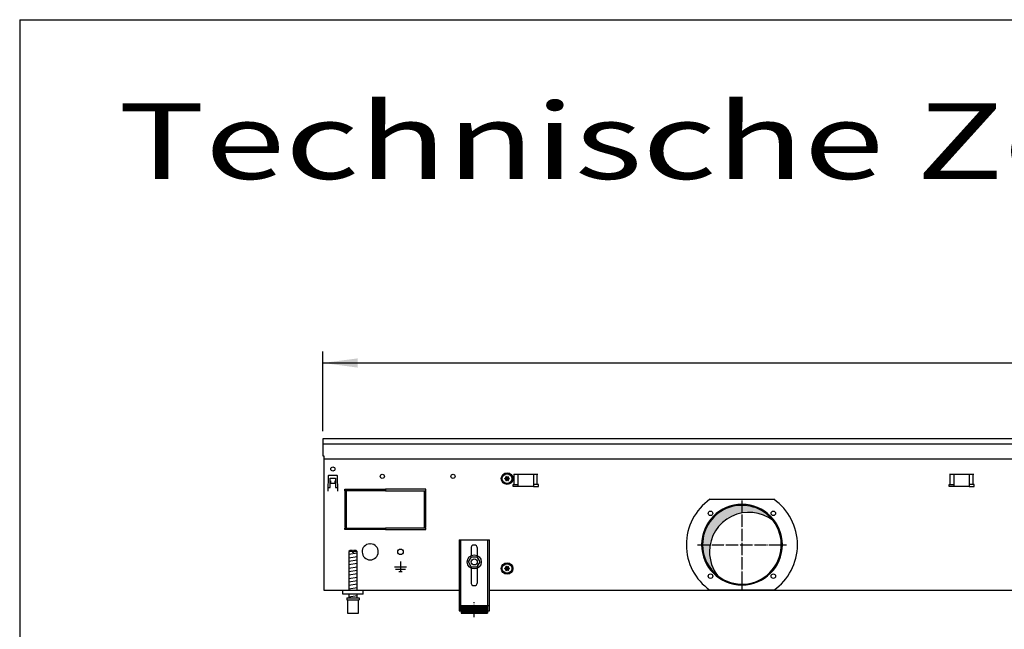
# Model space of a CAD drawing. Units: millimetres. Extents: x -119 to 9388, y 4438 to 8910.
# Drawn here: x 16 to 990, y 8216 to 8820 of the extents above; entities that cross this region are included whole.
import ezdxf

# ---------------------------------------------------------------- set-up
doc = ezdxf.new("R2010")
doc.units = ezdxf.units.MM
doc.linetypes.add('DOT_CENTER', pattern=[14, 12, -1, 0, -1])
doc.layers.add('1', color=7, linetype='Continuous')
doc.styles.add('CONVERTER_11', font='txt.shx', dxfattribs={"width": 0.9})
doc.styles.add('CONVERTER_19', font='ARIAL.TTF', dxfattribs={"width": 1.3992})
doc.dimstyles.new('ME10_DIM_44', dxfattribs={"dimtxt": 34.50000000000002, "dimasz": 34.50000000000002, "dimexe": 11.25, "dimexo": 7.5, "dimgap": 13.5, "dimtad": 1, "dimdec": 0, "dimdsep": 46, "dimtxsty": 'CONVERTER_11', "dimsah": 1, "dimcen": 0.09, "dimclrd": 6, "dimclre": 6, "dimclrt": 3, "dimadec": 0, "dimazin": 0, "dimtfac": 1, "dimtdec": 4, "dimtix": 1, "dimtmove": 0, "dimatfit": 3, "dimfxl": 1, "dimtolj": 1, "dimtzin": 0, "dimarcsym": 0})
pattern_1 = [(45, (-27465.74906650398, -3915.153661960241), (-0.1414213562373094, 0), [])]

# ---------------------------------------------------------------- blocks, each defined once
blk = doc.blocks.new('_tb_frame_A3QV', base_point=(1.03733333333333, 301.9812183908046))
at = {"layer": '1', "color": 7, "linetype": 'Continuous'}
for q in [(396.037333333333, 587.9812183908045), (1.03733333333333, 301.9812183908046)]:
    blk.add_line((1.03733333333333, 587.9812183908045), q, dxfattribs=at)
blk = doc.blocks.new('*D40')
at = {"layer": '1', "color": 6, "linetype": 'Continuous'}
for p, q in [((315.5600000000402, 8412.259456675452), (315.5600000000402, 8491.009456675452)), ((3015.559758680836, 8412.259456675452), (3015.559758680836, 8491.009456675452)), ((315.5600000000402, 8479.759456675452), (3015.559758680836, 8479.759456675452))]:
    blk.add_line(p, q, dxfattribs=at)
at = {"layer": '1', "color": 6}
for points in [[(350.0600000000402, 8484.301467842217), (350.0600000000402, 8475.217445508688), (315.5600000000402, 8479.759456675452)], [(2981.059758680836, 8475.217445508688), (2981.059758680836, 8484.301467842217), (3015.559758680836, 8479.759456675452)]]:
    blk.add_solid(points, dxfattribs=at)
at = {"layer": '1', "color": 3, "insert": (1627.244211137673, 8493.434583579005), "char_height": 34.50000000000002, "attachment_point": 7, "rotation": 0.00013888888888888892, "line_spacing_factor": 0.45454545454545, "style": 'CONVERTER_11'}
blk.add_mtext('2700', dxfattribs=at)

msp = doc.modelspace()

# ---------------------------------------------------------------- hatches: boundary and pattern name
at = {"layer": '1', "linetype": 'Continuous'}
h = msp.add_hatch(dxfattribs=at)
h.set_pattern_fill('CUSTOM323', color=6, scale=0.1, angle=45, pattern_type=2)
h.set_pattern_definition(pattern_1)
edge = h.paths.add_edge_path()
edge.add_arc((497.0848791443701, 8366.94820621282), 0.2999999999944642, 25.58827421575742, 214.4117257840943)
edge.add_arc((495.8704806751981, 8366.523506470981), 0.999999999999595, -74.783005997786, 14.783005997944372, ccw=False)
edge.add_arc((496.1098791443642, 8365.259456675447), 0.3000000000005072, 85.58827421430163, 274.4135975569432)
edge.add_arc((495.8704795067229, 8363.995408903807), 1.000001646215995, -14.783101037463382, 74.78238206335612, ccw=False)
edge.add_arc((497.0848791443628, 8363.570707138066), 0.3000000000000647, 145.5882742139678, 334.4117257857874)
edge.add_arc((498.0598791443613, 8362.731357084376), 0.9999999999997019, 45.216994002088086, 134.7830059979096, ccw=False)
edge.add_arc((499.0349064769749, 8363.570722927501), 0.300031471342188, 205.588739375417, 394.4458525238761)
edge.add_arc((500.2492776135246, 8363.995406879912), 0.9999999999994703, 105.21699400179071, 194.7722820677582, ccw=False)
edge.add_arc((500.0098791443657, 8365.259456675447), 0.2999999999986936, 265.5882742142749, 454.4117257856984)
edge.add_arc((500.2492568894073, 8366.52354235821), 1.000029189840232, 165.2280468299191, 254.7846914199121, ccw=False)
edge.add_arc((499.0348791443599, 8366.948206212826), 0.3000000000001463, 325.5551175555489, 514.4117257857921)
edge.add_arc((498.0598791443613, 8367.787556266518), 1.000000000000953, 225.2169940021638, 314.78300599783853, ccw=False)
h = msp.add_hatch(dxfattribs=at)
h.set_pattern_fill('CUSTOM322', color=6, scale=0.00090909090909, angle=44.99999999999999, pattern_type=2)
h.set_pattern_definition([(44.99999999999999, (-28386.86565352275, -3737.28560494532), (-0.0012856486930664, 0), [])])
edge = h.paths.add_edge_path()
edge.add_arc((730.5598795643078, 8299.759456675434), 38.99999999999508, 37.81924421854102, 180.0000000000321)
edge.add_arc((730.5598795643078, 8299.759456675434), 39.00000000000728, 180.0000000000321, 232.1807557814538)
edge.add_arc((737.4541706808728, 8292.865165558862), 39, 180.0000000000214, 217.8192442185378, ccw=False)
edge.add_arc((737.4541706808728, 8292.865165558862), 39.00000000000018, 52.180755781458004, 180.0000000000214, ccw=False)
h = msp.add_hatch(dxfattribs=at)
h.set_pattern_fill('CUSTOM324', color=6, scale=0.1, angle=45, pattern_type=2)
h.set_pattern_definition(pattern_1)
edge = h.paths.add_edge_path()
edge.add_arc((497.0848791443701, 8277.948206212823), 0.2999999999944642, 25.58827421575742, 214.4117257843809)
edge.add_arc((495.8704806751981, 8277.523506470981), 0.999999999999595, -74.783005997786, 14.783005997944372, ccw=False)
edge.add_arc((496.1098791443642, 8276.259456675449), 0.2999999999986936, 85.5882742142749, 274.4135975569699)
edge.add_arc((495.8704795067229, 8274.995408903807), 1.000001646215995, -14.783101037463382, 74.78238206341081, ccw=False)
edge.add_arc((497.0848791443628, 8274.570707138068), 0.2999999999990368, 145.5882742142544, 334.4117257861007)
edge.add_arc((498.0598791443613, 8273.73135708438), 0.9999999999997019, 45.216994002088086, 134.7830059979096, ccw=False)
edge.add_arc((499.0349064769749, 8274.570722927503), 0.3000314713414024, 205.5887393751037, 394.4458525235896)
edge.add_arc((500.2492776135246, 8274.995406879916), 0.999999999997715, 105.21699400181811, 194.7722820679598, ccw=False)
edge.add_arc((500.0098791443657, 8276.259456675449), 0.2999999999986936, 265.5882742142749, 454.4117257857251)
edge.add_arc((500.2492568894073, 8277.52354235821), 1.000029189840695, 165.2280468298183, 254.7846914199121, ccw=False)
edge.add_arc((499.0348791443599, 8277.948206212826), 0.2999999999991175, 325.5551175558354, 514.4117257854788)
edge.add_arc((498.0598791443613, 8278.787556266521), 1.000000000002244, 225.2169940022372, 314.7830059977651, ccw=False)
h = msp.add_hatch(dxfattribs=at)
h.set_pattern_fill('CUSTOM611', color=6, scale=0.01, angle=45, pattern_type=2)
h.set_pattern_definition([(45, (-27465.74906650398, -3915.153661960239), (-0.0141421356237309, 0), [])])
h.paths.add_polyline_path([(478.5598851706514, 8239.572682203772), (478.5598851706514, 8232.072680642112), (452.5598797568878, 8232.072680642112), (452.5598797568878, 8239.572682203772)])

# ---------------------------------------------------------------- linework, layer by layer
at = {"color": 1, "linetype": 'Continuous'}
for p, q in [((450.559879340452, 8304.472695717355), (450.559879340452, 8234.27268110021)), ((450.559879340452, 8304.472695717355), (480.5598855870981, 8304.472695717355)), ((462.3598817974622, 8296.272695717362), (462.3598817974622, 8288.985209781076)), ((468.7598831300771, 8288.985208817858), (468.7598831300771, 8296.272695717362)), ((480.5598855870981, 8234.27268110021), (480.5598855870981, 8304.472695717355)), ((342.5599816931777, 8294.072693551843), (341.559981484958, 8293.072693343624)), ((341.559981484958, 8293.072693343624), (341.559981484958, 8254.759457988283)), ((344.9599846322404, 8294.072693550268), (342.5599816931777, 8294.072693551843)), ((344.9599846322404, 8294.072693550268), (344.9599846322404, 8293.072693342048)), ((348.559982942496, 8294.072693551843), (346.159984882112, 8294.072693550268)), ((346.159984882112, 8293.072693342048), (346.159984882112, 8294.072693550268)), ((349.5599831507303, 8293.072693343624), (348.559982942496, 8294.072693551843)), ((349.5599831507303, 8254.759456259751), (349.5599831507303, 8293.072693343624)), ((459.786524622547, 8282.800583293054), (462.7088183413349, 8287.779895156746)), ((462.7088183413349, 8287.779895156746), (468.4821757680389, 8287.738770490807)), ((471.3332394759696, 8282.718333961178), (468.4821757680389, 8287.738770490807)), ((462.637588330485, 8277.780146763425), (459.786524622547, 8282.800583293054)), ((462.3598817974622, 8276.533703569765), (462.3598817974622, 8262.47268697205)), ((462.637588330485, 8277.780146763425), (468.4109457572036, 8277.739022097481)), ((468.4109457572036, 8277.739022097481), (471.3332394759696, 8282.718333961178)), ((468.7598831300771, 8262.47268697205), (468.7598831300771, 8276.533704532983)), ((335.559982674959, 8250.759456675409), (335.559982674959, 8254.759456675401)), ((355.5599868394007, 8250.759456675409), (335.559982674959, 8250.759456675409)), ((339.5599835078488, 8247.072683763861), (351.5599835671661, 8247.072683767245)), ((339.5599835078488, 8247.072683763861), (339.5599835078488, 8245.072683347415)), ((341.559981484958, 8250.759455842512), (341.559981484958, 8247.072683288592)), ((349.5599831507303, 8247.07268415286), (349.5599831507303, 8250.759456706786)), ((351.5599835671661, 8247.072683767245), (351.5599835671661, 8245.07268334899)), ((339.5599835078488, 8245.072683347415), (340.0599811726157, 8245.072683347556)), ((340.0599811726157, 8245.07268334899), (340.0599836119605, 8232.072680640533)), ((351.059983463058, 8232.072680642112), (351.059983463058, 8245.07268334899)), ((351.059983463058, 8245.07268334899), (351.5599835671661, 8245.07268334899)), ((452.5598797568878, 8239.572682203772), (452.5598797568878, 8232.072680642112)), ((452.5598797568878, 8239.572682203772), (478.5598851706514, 8239.572682203772)), ((478.5598851706514, 8239.572682203772), (478.5598851706514, 8232.072680642112)), ((340.0599836119605, 8232.072680642112), (351.059983463058, 8232.072680642112)), ((450.559879340452, 8234.27268110021), (452.5598797568878, 8234.27268110021)), ((452.5598797568878, 8232.072680642112), (478.5598851706514, 8232.072680642112)), ((478.5598851706514, 8234.27268110021), (480.5598855870981, 8234.27268110021))]:
    msp.add_line(p, q, dxfattribs=at)
at = {"color": 6, "linetype": 'Continuous'}
for p, q in [((452.0598796527761, 8304.472695717355), (452.0598796527761, 8234.27268110021)), ((479.0598852747631, 8234.27268110021), (479.0598852747631, 8304.472695717355)), ((344.9599846322404, 8293.072693342048), (341.559981484958, 8293.072693343624)), ((344.9599846322404, 8293.072693342048), (344.9599846322404, 8292.072693133821)), ((346.159984882112, 8292.072693133821), (344.9599846322404, 8292.072693133821)), ((349.5599831507303, 8293.072693343624), (346.159984882112, 8293.072693342048)), ((346.159984882112, 8293.072693342048), (346.159984882112, 8292.072693133821)), ((340.0599811726157, 8245.07268334899), (351.059983463058, 8245.07268334899)), ((450.559879340452, 8239.543046555114), (452.0598796527761, 8239.543046555114)), ((479.0598852747631, 8239.543046555122), (480.5598855870981, 8239.543046555122))]:
    msp.add_line(p, q, dxfattribs=at)
for centre, radius in [((465.5598815267791, 8282.75945667542), 7.000000000014495), ((465.559882056396, 8282.759458217773), 3.000000624667589)]:
    msp.add_circle(centre, radius, dxfattribs=at)
for radius, start, end in [(39.99999999998181, 0, 180), (40, 180, 0)]:
    msp.add_arc((730.5598795643078, 8299.759456675434), radius, start, end, dxfattribs=at)
at = {"color": 2, "linetype": 'Continuous'}
for centre, radius, start, end in [((730.5598795643078, 8299.759456675434), 38.99999999999508, 37.81924421854102, 180.0000000000321), ((737.4541706808728, 8292.865165558862), 39.00000000000018, 52.18075578145804, 180.0000000000214), ((730.5598795643078, 8299.759456675434), 39.00000000000241, 232.1807557814538, 37.81924421854102), ((730.5598795643078, 8299.759456675434), 39.00000000000728, 180.0000000000321, 232.1807557814538), ((737.4541706808728, 8292.865165558862), 39, 180.0000000000214, 217.8192442185378)]:
    msp.add_arc(centre, radius, start, end, dxfattribs=at)
at = {"color": 1, "linetype": 'Continuous'}
for centre, radius, start, end in [((465.5598824637769, 8296.272695717362), 3.200000666292908, 90, 180), ((465.5598824637769, 8296.272695717362), 3.200000666300241, 0, 90), ((465.5598824637769, 8262.47268697205), 3.200000666314679, 180, 270), ((465.5598824637769, 8262.47268697205), 3.200000666292908, 270, 0)]:
    msp.add_arc(centre, radius, start, end, dxfattribs=at)
at = {"layer": '1', "color": 3, "linetype": 'Continuous'}
for p, q in [((3015.559758680835, 8404.759456675452), (315.56000000004, 8404.759456675452)), ((315.56000000004, 8404.759456675452), (315.5600000000582, 8387.761507888776)), ((315.5600000000582, 8387.761507888776), (316.5598793297345, 8387.761507888776)), ((316.5598793297345, 8387.761507888776), (316.5598793404484, 8254.75945667542)), ((316.5598793404484, 8254.75945667542), (450.559879340452, 8254.75945667542)), ((480.5598855870981, 8254.75945667542), (2850.559873093777, 8254.75945667542))]:
    msp.add_line(p, q, dxfattribs=at)
at = {"layer": '1', "color": 1, "linetype": 'Continuous'}
for p, q in [((315.5600000000582, 8399.760059973369), (3015.559758680835, 8399.760059973369)), ((355.5600000000327, 8250.759456675427), (355.5599868394007, 8254.759456675401))]:
    msp.add_line(p, q, dxfattribs=at)
at = {"layer": '1', "color": 2, "linetype": 'Continuous'}
msp.add_line((316.5598793300692, 8384.761869867623), (3014.559879340456, 8384.761869867623), dxfattribs=at)
at = {"layer": '1', "color": 6, "linetype": 'Continuous'}
for p, q in [((321.0018878989054, 8368.037210170482), (320.4739778167009, 8352.919843345568)), ((321.5015825862452, 8368.519759720875), (329.618417413813, 8368.519759720875)), ((323.0600036341553, 8356.50947016144), (323.0600036342026, 8365.759456719075)), ((323.0600036342026, 8365.759456719075), (328.0599963680675, 8365.759456719043)), ((328.0599963680675, 8365.759456719043), (328.0599963680275, 8356.509470161407)), ((330.6460221833682, 8352.919843345568), (330.1181121011674, 8368.037210170482)), ((504.6013007805582, 8369.509456834341), (528.5184580680858, 8369.509456834341)), ((505.2376968836239, 8359.499456778507), (505.2376968836239, 8369.509456778505)), ((509.0598794242565, 8357.499456462967), (509.0598794242565, 8369.509456834341)), ((524.0598794242529, 8369.509456834341), (524.0598794242529, 8357.499456462967)), ((527.8820619650129, 8359.499456778507), (527.8820619650129, 8369.509456778505)), ((936.1013010605881, 8369.509457149867), (960.0184583481156, 8369.509457149867)), ((936.7376971636573, 8359.499457094033), (936.7376971636573, 8369.509457094033)), ((940.5598797042863, 8357.499456778492), (940.5598797042863, 8369.509457149867)), ((955.5598797042863, 8369.509457149867), (955.5598797042863, 8357.499456778492)), ((959.3820622450463, 8359.499457094033), (959.3820622450463, 8369.509457094033)), ((320.6258633516723, 8356.509470161447), (323.0600036341553, 8356.50947016144)), ((323.0600036331003, 8363.093980036014), (323.1600034877688, 8363.093980036014)), ((323.1600034877688, 8363.093980036014), (323.1600034877688, 8360.769759720857)), ((323.1600034877688, 8360.769759720857), (327.9599965122857, 8360.769759720857)), ((327.9599965122857, 8360.769759720857), (327.9599965122857, 8363.093980036014)), ((327.9599965122857, 8363.093980036014), (328.0599963669507, 8363.093980036014)), ((328.0599963680275, 8356.509470161407), (330.4941367017114, 8356.509470161403)), ((337.5598793404848, 8353.259456675285), (337.5598793404848, 8354.759456675285)), ((337.5598793404848, 8354.759456675285), (377.3098793404629, 8354.759456675285)), ((377.3098793404629, 8354.759456675285), (377.3098793404629, 8353.259456675285)), ((377.8098793404629, 8354.759456675285), (377.8098793404629, 8353.259456675285)), ((417.559879340452, 8354.759456675285), (377.8098793404629, 8354.759456675285)), ((417.559879340452, 8353.259456675285), (417.559879340452, 8354.759456675285)), ((504.0598794243256, 8357.499456462967), (504.0598794243256, 8359.499456778507)), ((504.0598794243256, 8359.499456778507), (509.0598794242565, 8359.499456778507)), ((509.0598794242565, 8357.499456462967), (504.0598794243256, 8357.499456462967)), ((524.0598794242529, 8357.499456462967), (509.0598794242565, 8357.499456462967)), ((529.0598794243257, 8359.499456778507), (524.0598794242529, 8359.499456778507)), ((524.0598794242529, 8357.499456462967), (529.0598794243257, 8357.499456462967)), ((529.0598794243257, 8357.499456462967), (529.0598794243257, 8359.499456778507)), ((935.5598797043555, 8359.499457094033), (940.5598797042863, 8359.499457094033)), ((935.5598797043555, 8357.499456778492), (935.5598797043555, 8359.499457094033)), ((940.5598797042863, 8357.499456778492), (935.5598797043555, 8357.499456778492)), ((955.5598797042863, 8357.499456778492), (940.5598797042863, 8357.499456778492)), ((960.5598797043555, 8359.499457094033), (955.5598797042863, 8359.499457094033)), ((955.5598797042863, 8357.499456778492), (960.5598797043555, 8357.499456778492)), ((960.5598797043555, 8357.499456778492), (960.5598797043555, 8359.499457094033)), ((320.5739776713695, 8352.919843345568), (320.4739778167009, 8352.919843345568)), ((330.5460223286996, 8352.919843345568), (330.6460221833682, 8352.919843345568)), ((377.3098793404629, 8353.259456675285), (337.5598793404848, 8353.259456675285)), ((339.0598793404884, 8352.759456675205), (337.5598793404848, 8352.759456675205)), ((337.5598793404848, 8352.759456675205), (337.5598793404848, 8316.759456675274)), ((339.0598793404884, 8316.759456675274), (339.0598793404884, 8352.759456675205)), ((377.8098793404629, 8353.259456675285), (417.559879340452, 8353.259456675285)), ((417.559879340452, 8352.759456675127), (416.0598793404557, 8352.759456675127)), ((416.0598793404557, 8352.759456675127), (416.0598793404557, 8316.759456675274)), ((417.559879340452, 8316.759456675274), (417.559879340452, 8352.759456675127)), ((698.9371029626187, 8344.759456675434), (762.1826561659897, 8344.759456675434)), ((337.5598793404848, 8316.759456675274), (339.0598793404884, 8316.759456675274)), ((337.5598793404848, 8314.759456675358), (337.5598793404848, 8316.259456675354)), ((337.5598793404848, 8316.259456675354), (377.3098793404629, 8316.259456675354)), ((377.3098793404629, 8314.759456675358), (337.5598793404848, 8314.759456675358)), ((377.3098793404629, 8316.259456675354), (377.3098793404629, 8314.759456675358)), ((377.8098793404629, 8316.259456675354), (377.8098793404629, 8314.759456675358)), ((417.559879340452, 8316.259456675354), (377.8098793404629, 8316.259456675354)), ((377.8098793404629, 8314.759456675358), (417.559879340452, 8314.759456675358)), ((416.0598793404557, 8316.759456675274), (417.559879340452, 8316.759456675274)), ((417.559879340452, 8314.759456675358), (417.559879340452, 8316.259456675354)), ((362.0598800670619, 8300.743804783668), (362.5598793404557, 8300.243805510285)), ((363.0598786138349, 8300.743804783668), (362.5598793404557, 8300.243805510285)), ((341.559981484958, 8290.313829775652), (349.519983126264, 8291.64049698658)), ((341.559981484958, 8286.901612059763), (349.519983126264, 8288.228279270705)), ((341.559981484958, 8283.489394343876), (349.519983126264, 8284.816061554811)), ((341.559981484958, 8280.077176627987), (349.519983126264, 8281.403843838929)), ((341.559981484958, 8276.664958912108), (349.519983126264, 8277.991626123036)), ((386.5598880594176, 8277.759478473865), (398.5598706214719, 8277.759478473865)), ((392.5598793404375, 8283.159470626826), (392.5598793404375, 8273.259485013394)), ((341.559981484958, 8273.252741196222), (349.519983126264, 8274.579408407153)), ((341.559981484958, 8269.840523480332), (349.519983126264, 8271.167190691274)), ((341.559981484958, 8266.428305764446), (349.519983126264, 8267.754972975385)), ((387.5598866061833, 8275.509481743637), (397.5598720747062, 8275.509481743637)), ((390.8098818831919, 8273.259485013394), (394.3098767976977, 8273.259485013394)), ((341.559981484958, 8263.016088048556), (349.519983126264, 8264.342755259499)), ((341.559981484958, 8259.603870332678), (349.519983126264, 8260.930537543609)), ((341.559981484958, 8256.191652616795), (349.519983126264, 8257.51831982773)), ((341.559981484958, 8248.252736824354), (349.519983126264, 8249.579404035281)), ((762.1826875584508, 8254.759456675434), (698.9370965140248, 8254.759456675434))]:
    msp.add_line(p, q, dxfattribs=at)
at = {"layer": '1', "color": 6, "linetype": 'DOT_CENTER'}
for p, q in [((730.5598795643078, 8343.739048512165), (730.5598795643078, 8255.779864838709)), ((686.5802877275697, 8299.759456675434), (774.5394714010387, 8299.759456675434)), ((465.5598824638496, 8228.036689857276), (465.5598824638496, 8243.036692980597))]:
    msp.add_line(p, q, dxfattribs=at)
at = {"layer": '1', "color": 6, "linetype": 'Continuous'}
for centre, radius in [((325.5600000000364, 8374.75945667546), 2.099996948250919), ((374.5598793404629, 8367.509456675443), 2.100001069346092), ((444.5598793404629, 8367.509456675443), 2.099312940430593), ((498.0598791443541, 8365.259456675432), 5.75), ((498.0598791443759, 8365.259456675478), 4.749999999905413), ((699.4471811920945, 8330.87215504764), 2.240910499094753), ((761.6725779365139, 8330.87215504764), 2.24091063029482), ((392.5598793404557, 8292.75945667543), 2.749996003621959), ((498.0598791443541, 8276.259456675434), 5.75), ((498.0598791443759, 8276.259456675478), 4.749999999905413), ((699.4471811920945, 8268.646758303226), 2.24091947179113), ((761.6725779365139, 8268.646758303226), 2.25)]:
    msp.add_circle(centre, radius, dxfattribs=at)
for centre, radius, start, end in [((321.5015825862452, 8368.019760447485), 0.4999992733901308, 90, 177.999999999594), ((329.618417413813, 8368.019760447485), 0.4999992734023405, 2.00000000034756, 90), ((730.5739442105975, 8299.75945440862), 55.00808966109481, 125.1087858821541, 234.8912059072402), ((730.5306441423223, 8299.759456675432), 55.01681438566048, 305.1217119542935, 54.87828804570873), ((362.5598793404557, 8292.759456675432), 7.999988374171219, 93.58332169853027, 86.41667830157456)]:
    msp.add_arc(centre, radius, start, end, dxfattribs=at)
at = {"layer": '1', "color": 250, "linetype": 'Continuous'}
for centre, radius, start, end in [((496.1098791443642, 8365.259456675447), 0.3000000000005072, 85.58827421430163, 274.4135975569432), ((495.8704806751981, 8366.523506470981), 0.999999999999595, 285.216994002214, 14.78300599794442), ((495.8704795067229, 8363.995408903807), 1.000001646215995, 345.2168989625366, 74.7823820633561), ((497.0848791443701, 8366.94820621282), 0.2999999999944642, 25.58827421575742, 214.4117257840943), ((497.0848791443628, 8363.570707138066), 0.3000000000000647, 145.5882742139678, 334.4117257857874), ((498.0598791443613, 8367.787556266518), 1.000000000000953, 225.2169940021638, 314.7830059978385), ((498.0598791443613, 8362.731357084376), 0.9999999999997019, 45.21699400208806, 134.7830059979096), ((499.0348791443599, 8366.948206212826), 0.3000000000001463, 325.5551175555489, 154.4117257857921), ((499.0349064769749, 8363.570722927501), 0.300031471342188, 205.588739375417, 34.4458525238761), ((500.2492568894073, 8366.52354235821), 1.000029189840232, 165.2280468299191, 254.7846914199121), ((500.2492776135246, 8363.995406879912), 0.9999999999994703, 105.2169940017907, 194.7722820677582), ((500.0098791443657, 8365.259456675447), 0.2999999999986936, 265.5882742142749, 94.41172578569838), ((496.1098791443642, 8276.259456675449), 0.2999999999986936, 85.5882742142749, 274.4135975569699), ((495.8704806751981, 8277.523506470981), 0.999999999999595, 285.216994002214, 14.78300599794442), ((495.8704795067229, 8274.995408903807), 1.000001646215995, 345.2168989625366, 74.78238206341081), ((497.0848791443701, 8277.948206212823), 0.2999999999944642, 25.58827421575742, 214.4117257843809), ((498.0598791443613, 8278.787556266521), 1.000000000002244, 225.2169940022372, 314.7830059977651), ((499.0348791443599, 8277.948206212826), 0.2999999999991175, 325.5551175558354, 154.4117257854788), ((500.2492568894073, 8277.52354235821), 1.000029189840695, 165.2280468298183, 254.7846914199121), ((500.2492776135246, 8274.995406879916), 0.999999999997715, 105.2169940018181, 194.7722820679598), ((500.0098791443657, 8276.259456675449), 0.2999999999986936, 265.5882742142749, 94.4117257857251), ((497.0848791443628, 8274.570707138068), 0.2999999999990368, 145.5882742142544, 334.4117257861007), ((498.0598791443613, 8273.73135708438), 0.9999999999997019, 45.21699400208806, 134.7830059979096), ((499.0349064769749, 8274.570722927503), 0.3000314713414024, 205.5887393751037, 34.44585252358964)]:
    msp.add_arc(centre, radius, start, end, dxfattribs=at)

# ---------------------------------------------------------------- block references
at = {"xscale": 15, "yscale": 15, "zscale": 15}
msp.add_blockref('_tb_frame_A3QV', (15.56000000000001, 4529.718275862069), dxfattribs=at)

# ---------------------------------------------------------------- texts
at = {"layer": '1', "color": 3, "style": 'CONVERTER_19', "width": 1.3992}
msp.add_text('Technische Zeichnungen, Katherm QL (B300, H150), Abmessungen [mm]  /  Technical drawings, Katherm QL (B300, H150), Dimensions [mm]', height=75.00000000000004, dxfattribs=at).set_placement((113.2020155428149, 8662.009456675441))

# ---------------------------------------------------------------- dimensions: what is measured, and where the dimension line sits
at = {"layer": '1'}
dim = msp.add_linear_dim(base=(315.5600000000402, 8479.759456675452), p1=(3015.559758680835, 8404.759456675452), p2=(315.56000000004, 8404.759456675452), dimstyle='ME10_DIM_44', dxfattribs=at)
dim.commit()
dim.dimension.update_dxf_attribs({"geometry": '*D40', "text_midpoint": (1665.559879340438, 8506.39397444195), "text_rotation": 0.00013888888889})

doc.saveas('drawing.dxf')
